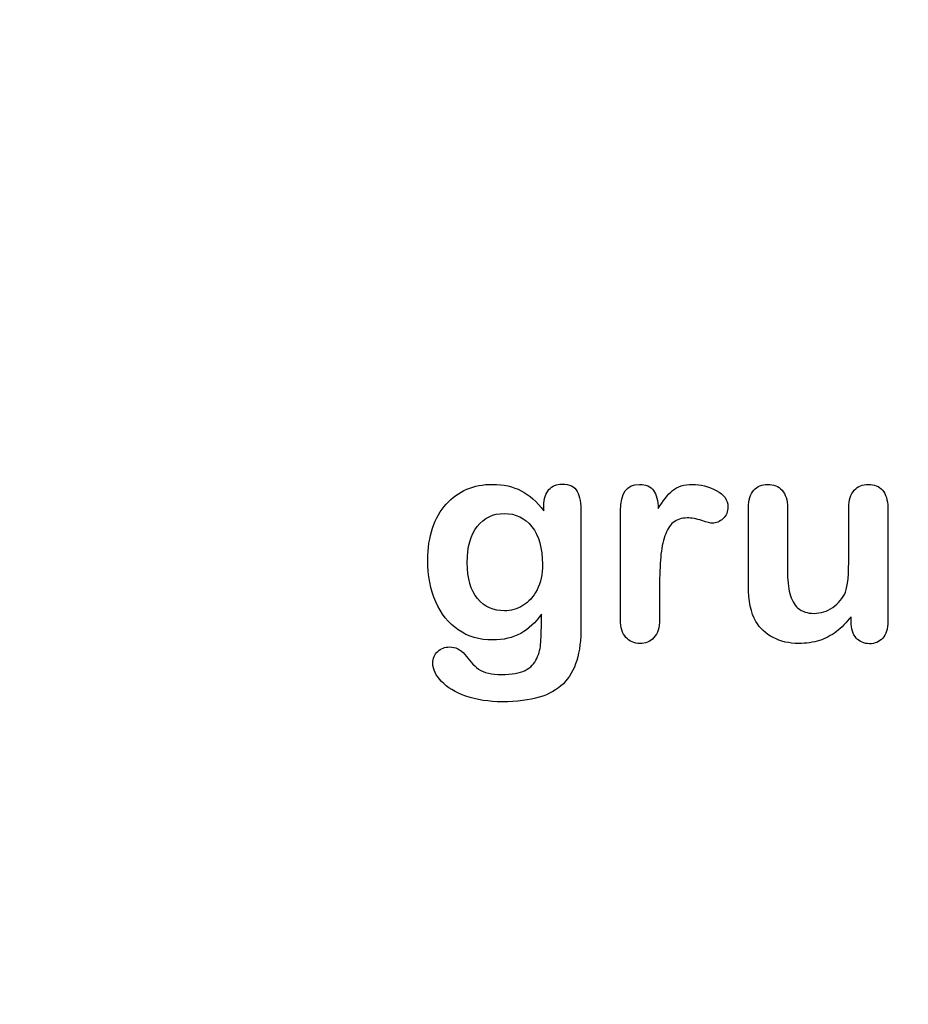
# Model space of a CAD drawing. Units: millimetres. Extents: x 0 to 390, y 0 to 204.
# Drawn here: x 216 to 236, y 0 to 23 of the extents above; entities that cross this region are included whole.
import ezdxf
from ezdxf import colors
from ezdxf.entities.mleader import LeaderData, LeaderLine
from ezdxf.math import Vec2, Vec3

# ---------------------------------------------------------------- set-up
doc = ezdxf.new("R2010")
doc.units = ezdxf.units.MM
doc.layers.add('Default', color=7, linetype='Continuous')
doc.layers.add('Predeterminado', color=7, linetype='Continuous')

# ---------------------------------------------------------------- blocks, each defined once
blk = doc.blocks.new('_DOT')
at = {"color": 0}
blk.add_line((0, 0), (-1, 0), dxfattribs=at)
at = {"color": 0, "const_width": 0.333}
blk.add_lwpolyline([(-0.1665, 0, 1), (0.1665, 0, 1)], format="xyb", close=True, dxfattribs=at)

msp = doc.modelspace()

# ---------------------------------------------------------------- linework, layer by layer
at = {"layer": 'Default', "color": 7, "linetype": 'Continuous'}
msp.add_line((235.00197, 8.78618), (235.00197, 8.90201), dxfattribs=at)
msp.add_line((235.00197, 8.78618), (235.00197, 8.90201), dxfattribs=at)
for points, knots in [([(227.89451, 8.95992), (227.75616, 8.76687), (227.5985, 8.61887), (227.4151, 8.51912), (227.23284, 8.42), (227.01935, 8.3679), (226.46915, 8.3679), (226.20532, 8.4419), (225.98009, 8.59956), (225.75789, 8.7551), (225.58112, 8.96636), (225.46208, 9.24628), (225.34369, 9.52464), (225.27868, 9.84152), (225.27868, 10.47537), (225.31729, 10.7199), (225.39129, 10.93869), (225.46496, 11.1565), (225.56825, 11.34087), (225.70339, 11.48888), (225.84159, 11.64024), (225.99618, 11.75271), (226.17636, 11.82993), (226.35266, 11.90549), (226.54959, 11.94255), (227.01935, 11.94255), (227.23814, 11.89107), (227.42475, 11.79454), (227.61268, 11.69734), (227.78511, 11.54358), (227.94599, 11.33122)], [0, 0, 0, 0, 0.08267544, 0.08267544, 0.08267544, 0.16914481, 0.16914481, 0.27224292, 0.27224292, 0.27224292, 0.37793989, 0.37793989, 0.37793989, 0.50271655, 0.50271655, 0.59547087, 0.59547087, 0.59547087, 0.67565731, 0.67565731, 0.67565731, 0.74962173, 0.74962173, 0.74962173, 0.82279752, 0.82279752, 0.91149546, 0.91149546, 0.91149546, 1, 1, 1, 1]), ([(227.89451, 8.95992), (227.75616, 8.76687), (227.5985, 8.61887), (227.4151, 8.51912), (227.23284, 8.42), (227.01935, 8.3679), (226.46915, 8.3679), (226.20532, 8.4419), (225.98009, 8.59956), (225.75789, 8.7551), (225.58112, 8.96636), (225.46208, 9.24628), (225.34369, 9.52464), (225.27868, 9.84152), (225.27868, 10.47537), (225.31729, 10.7199), (225.39129, 10.93869), (225.46496, 11.1565), (225.56825, 11.34087), (225.70339, 11.48888), (225.84159, 11.64024), (225.99618, 11.75271), (226.17636, 11.82993), (226.35266, 11.90549), (226.54959, 11.94255), (227.01935, 11.94255), (227.23814, 11.89107), (227.42475, 11.79454), (227.61268, 11.69734), (227.78511, 11.54358), (227.94599, 11.33122)], [0, 0, 0, 0, 0.08267544, 0.08267544, 0.08267544, 0.16914481, 0.16914481, 0.27224292, 0.27224292, 0.27224292, 0.37793989, 0.37793989, 0.37793989, 0.50271655, 0.50271655, 0.59547087, 0.59547087, 0.59547087, 0.67565731, 0.67565731, 0.67565731, 0.74962173, 0.74962173, 0.74962173, 0.82279752, 0.82279752, 0.91149546, 0.91149546, 0.91149546, 1, 1, 1, 1]), ([(227.94599, 11.33122), (227.94599, 11.37305), (227.94599, 11.41488), (227.94599, 11.4567), (227.94599, 11.61114), (227.9846, 11.73341), (228.06182, 11.82028), (228.13744, 11.90536), (228.23878, 11.94898), (228.53801, 11.94898), (228.65384, 11.89107), (228.71175, 11.77845), (228.77098, 11.6633), (228.79863, 11.50175), (228.79863, 11.28618)], [0, 0, 0, 0, 0.07096404, 0.07096404, 0.07096404, 0.29166088, 0.29166088, 0.29166088, 0.46455004, 0.46455004, 0.71478434, 0.71478434, 0.71478434, 1, 1, 1, 1]), ([(227.94599, 11.33122), (227.94599, 11.37305), (227.94599, 11.41488), (227.94599, 11.4567), (227.94599, 11.61114), (227.9846, 11.73341), (228.06182, 11.82028), (228.13744, 11.90536), (228.23878, 11.94898), (228.53801, 11.94898), (228.65384, 11.89107), (228.71175, 11.77845), (228.77098, 11.6633), (228.79863, 11.50175), (228.79863, 11.28618)], [0, 0, 0, 0, 0.07096404, 0.07096404, 0.07096404, 0.29166088, 0.29166088, 0.29166088, 0.46455004, 0.46455004, 0.71478434, 0.71478434, 0.71478434, 1, 1, 1, 1]), ([(230.60365, 9.58733), (230.60365, 9.33637), (230.60365, 9.0854), (230.60365, 8.83444), (230.60365, 8.65104), (230.5586, 8.51591), (230.47495, 8.4226), (230.39146, 8.32948), (230.27868, 8.28746), (230.02128, 8.28746), (229.9151, 8.33251), (229.74779, 8.51912), (229.70596, 8.65426), (229.70596, 8.83444), (229.70596, 9.66884), (229.70596, 10.50325), (229.70596, 11.33766), (229.70596, 11.73984), (229.85075, 11.94255), (230.29155, 11.94255), (230.39773, 11.89428), (230.46529, 11.80098), (230.53328, 11.70709), (230.56504, 11.5661), (230.57147, 11.38592)], [0, 0, 0, 0, 0.11569699, 0.11569699, 0.11569699, 0.18352213, 0.18352213, 0.18352213, 0.2428466, 0.2428466, 0.30217107, 0.30217107, 0.36149555, 0.36149555, 0.36149555, 0.74623399, 0.74623399, 0.74623399, 0.86909194, 0.86909194, 0.93325109, 0.93325109, 0.93325109, 1, 1, 1, 1]), ([(230.60365, 9.58733), (230.60365, 9.33637), (230.60365, 9.0854), (230.60365, 8.83444), (230.60365, 8.65104), (230.5586, 8.51591), (230.47495, 8.4226), (230.39146, 8.32948), (230.27868, 8.28746), (230.02128, 8.28746), (229.9151, 8.33251), (229.74779, 8.51912), (229.70596, 8.65426), (229.70596, 8.83444), (229.70596, 9.66884), (229.70596, 10.50325), (229.70596, 11.33766), (229.70596, 11.73984), (229.85075, 11.94255), (230.29155, 11.94255), (230.39773, 11.89428), (230.46529, 11.80098), (230.53328, 11.70709), (230.56504, 11.5661), (230.57147, 11.38592)], [0, 0, 0, 0, 0.11569699, 0.11569699, 0.11569699, 0.18352213, 0.18352213, 0.18352213, 0.2428466, 0.2428466, 0.30217107, 0.30217107, 0.36149555, 0.36149555, 0.36149555, 0.74623399, 0.74623399, 0.74623399, 0.86909194, 0.86909194, 0.93325109, 0.93325109, 0.93325109, 1, 1, 1, 1]), ([(230.57147, 11.38592), (230.68087, 11.5661), (230.79026, 11.70445), (230.90287, 11.80098), (231.01575, 11.89773), (231.16993, 11.94255), (231.54637, 11.94255), (231.72977, 11.89428), (231.90674, 11.80098), (232.08754, 11.70564), (232.17379, 11.58219), (232.17379, 11.31513), (232.1384, 11.22504), (232.06118, 11.15426), (231.9857, 11.08508), (231.90352, 11.04808), (231.78125, 11.04808), (231.70403, 11.06739), (231.57533, 11.10921), (231.44954, 11.1501), (231.33724, 11.17035), (231.10879, 11.17035), (231.00262, 11.13495), (230.91896, 11.06739), (230.83373, 10.99855), (230.77096, 10.89364), (230.72591, 10.75851), (230.68054, 10.62241), (230.64547, 10.45928), (230.62939, 10.27266), (230.613, 10.08258), (230.60365, 9.85439), (230.60365, 9.58733)], [0, 0, 0, 0, 0.10368863, 0.10368863, 0.10368863, 0.20579717, 0.20579717, 0.3096662, 0.3096662, 0.3096662, 0.39850102, 0.39850102, 0.46327641, 0.46327641, 0.46327641, 0.53546611, 0.53546611, 0.56487672, 0.56487672, 0.56487672, 0.62125123, 0.62125123, 0.69829639, 0.69829639, 0.69829639, 0.77008272, 0.77008272, 0.77008272, 0.86661423, 0.86661423, 0.86661423, 1, 1, 1, 1]), ([(230.57147, 11.38592), (230.68087, 11.5661), (230.79026, 11.70445), (230.90287, 11.80098), (231.01575, 11.89773), (231.16993, 11.94255), (231.54637, 11.94255), (231.72977, 11.89428), (231.90674, 11.80098), (232.08754, 11.70564), (232.17379, 11.58219), (232.17379, 11.31513), (232.1384, 11.22504), (232.06118, 11.15426), (231.9857, 11.08508), (231.90352, 11.04808), (231.78125, 11.04808), (231.70403, 11.06739), (231.57533, 11.10921), (231.44954, 11.1501), (231.33724, 11.17035), (231.10879, 11.17035), (231.00262, 11.13495), (230.91896, 11.06739), (230.83373, 10.99855), (230.77096, 10.89364), (230.72591, 10.75851), (230.68054, 10.62241), (230.64547, 10.45928), (230.62939, 10.27266), (230.613, 10.08258), (230.60365, 9.85439), (230.60365, 9.58733)], [0, 0, 0, 0, 0.10368863, 0.10368863, 0.10368863, 0.20579717, 0.20579717, 0.3096662, 0.3096662, 0.3096662, 0.39850102, 0.39850102, 0.46327641, 0.46327641, 0.46327641, 0.53546611, 0.53546611, 0.56487672, 0.56487672, 0.56487672, 0.62125123, 0.62125123, 0.69829639, 0.69829639, 0.69829639, 0.77008272, 0.77008272, 0.77008272, 0.86661423, 0.86661423, 0.86661423, 1, 1, 1, 1]), ([(235.00197, 8.90201), (234.8958, 8.76687), (234.78318, 8.65104), (234.66414, 8.56095), (234.54354, 8.46969), (234.41639, 8.40008), (234.27482, 8.35503), (234.13617, 8.31092), (233.97559, 8.28746), (233.57984, 8.28746), (233.38357, 8.33251), (233.21304, 8.4226), (233.04, 8.51402), (232.90738, 8.63495), (232.81407, 8.79261), (232.70165, 8.98256), (232.64676, 9.25915), (232.64676, 9.61951), (232.64676, 10.21475), (232.64676, 10.80999), (232.64676, 11.40522), (232.64676, 11.5854), (232.68537, 11.72054), (232.76581, 11.80741), (232.84785, 11.89602), (232.95564, 11.94255), (233.22591, 11.94255), (233.33531, 11.8975), (233.41574, 11.80741), (233.49761, 11.71572), (233.54123, 11.58219), (233.54123, 11.40522), (233.54123, 10.92367), (233.54123, 10.44212), (233.54123, 9.96057), (233.54123, 9.75143), (233.56053, 9.57446), (233.63132, 9.29132), (233.69245, 9.17871), (233.78254, 9.10149), (233.87766, 9.01996), (233.99811, 8.97923), (234.30378, 8.97923), (234.44856, 9.02427), (234.58048, 9.11436), (234.71459, 9.20595), (234.81214, 9.3235), (234.87327, 9.46829), (234.92718, 9.59596), (234.95049, 9.87691), (234.95049, 10.30806), (234.95049, 10.67378), (234.95049, 11.0395), (234.95049, 11.40522), (234.95049, 11.58219), (234.99232, 11.71732), (235.15963, 11.8975), (235.26581, 11.94255), (235.53608, 11.94255), (235.64226, 11.8975), (235.72269, 11.80741), (235.80296, 11.71751), (235.84496, 11.5854), (235.84496, 11.40522), (235.84496, 10.53543), (235.84496, 9.66563), (235.84496, 8.79583), (235.84496, 8.62208), (235.80635, 8.49338), (235.72913, 8.40973), (235.65031, 8.32434), (235.54895, 8.28103), (235.30442, 8.28103), (235.20146, 8.32607), (235.12102, 8.41295), (235.04046, 8.49995), (235.00197, 8.6253), (235.00197, 8.78618)], [0, 0, 0, 0, 0.02658517, 0.02658517, 0.02658517, 0.0510291, 0.0510291, 0.0510291, 0.07843383, 0.07843383, 0.11122163, 0.11122163, 0.11122163, 0.1416708, 0.1416708, 0.1416708, 0.18879077, 0.18879077, 0.18879077, 0.28741233, 0.28741233, 0.28741233, 0.3111147, 0.3111147, 0.3111147, 0.33068634, 0.33068634, 0.35121269, 0.35121269, 0.35121269, 0.37502914, 0.37502914, 0.37502914, 0.4548029, 0.4548029, 0.4548029, 0.4801566, 0.4801566, 0.5055103, 0.5055103, 0.5055103, 0.52934472, 0.52934472, 0.55268259, 0.55268259, 0.55268259, 0.57841283, 0.57841283, 0.57841283, 0.62517555, 0.62517555, 0.62517555, 0.68577598, 0.68577598, 0.68577598, 0.70703253, 0.70703253, 0.72828908, 0.72828908, 0.74954563, 0.74954563, 0.74954563, 0.77332849, 0.77332849, 0.77332849, 0.91740562, 0.91740562, 0.91740562, 0.94018044, 0.94018044, 0.94018044, 0.95901246, 0.95901246, 0.97784448, 0.97784448, 0.97784448, 1, 1, 1, 1]), ([(235.00197, 8.90201), (234.8958, 8.76687), (234.78318, 8.65104), (234.66414, 8.56095), (234.54354, 8.46969), (234.41639, 8.40008), (234.27482, 8.35503), (234.13617, 8.31092), (233.97559, 8.28746), (233.57984, 8.28746), (233.38357, 8.33251), (233.21304, 8.4226), (233.04, 8.51402), (232.90738, 8.63495), (232.81407, 8.79261), (232.70165, 8.98256), (232.64676, 9.25915), (232.64676, 9.61951), (232.64676, 10.21475), (232.64676, 10.80999), (232.64676, 11.40522), (232.64676, 11.5854), (232.68537, 11.72054), (232.76581, 11.80741), (232.84785, 11.89602), (232.95564, 11.94255), (233.22591, 11.94255), (233.33531, 11.8975), (233.41574, 11.80741), (233.49761, 11.71572), (233.54123, 11.58219), (233.54123, 11.40522), (233.54123, 10.92367), (233.54123, 10.44212), (233.54123, 9.96057), (233.54123, 9.75143), (233.56053, 9.57446), (233.63132, 9.29132), (233.69245, 9.17871), (233.78254, 9.10149), (233.87766, 9.01996), (233.99811, 8.97923), (234.30378, 8.97923), (234.44856, 9.02427), (234.58048, 9.11436), (234.71459, 9.20595), (234.81214, 9.3235), (234.87327, 9.46829), (234.92718, 9.59596), (234.95049, 9.87691), (234.95049, 10.30806), (234.95049, 10.67378), (234.95049, 11.0395), (234.95049, 11.40522), (234.95049, 11.58219), (234.99232, 11.71732), (235.15963, 11.8975), (235.26581, 11.94255), (235.53608, 11.94255), (235.64226, 11.8975), (235.72269, 11.80741), (235.80296, 11.71751), (235.84496, 11.5854), (235.84496, 11.40522), (235.84496, 10.53543), (235.84496, 9.66563), (235.84496, 8.79583), (235.84496, 8.62208), (235.80635, 8.49338), (235.72913, 8.40973), (235.65031, 8.32434), (235.54895, 8.28103), (235.30442, 8.28103), (235.20146, 8.32607), (235.12102, 8.41295), (235.04046, 8.49995), (235.00197, 8.6253), (235.00197, 8.78618)], [0, 0, 0, 0, 0.02658517, 0.02658517, 0.02658517, 0.0510291, 0.0510291, 0.0510291, 0.07843383, 0.07843383, 0.11122163, 0.11122163, 0.11122163, 0.1416708, 0.1416708, 0.1416708, 0.18879077, 0.18879077, 0.18879077, 0.28741233, 0.28741233, 0.28741233, 0.3111147, 0.3111147, 0.3111147, 0.33068634, 0.33068634, 0.35121269, 0.35121269, 0.35121269, 0.37502914, 0.37502914, 0.37502914, 0.4548029, 0.4548029, 0.4548029, 0.4801566, 0.4801566, 0.5055103, 0.5055103, 0.5055103, 0.52934472, 0.52934472, 0.55268259, 0.55268259, 0.55268259, 0.57841283, 0.57841283, 0.57841283, 0.62517555, 0.62517555, 0.62517555, 0.68577598, 0.68577598, 0.68577598, 0.70703253, 0.70703253, 0.72828908, 0.72828908, 0.74954563, 0.74954563, 0.74954563, 0.77332849, 0.77332849, 0.77332849, 0.91740562, 0.91740562, 0.91740562, 0.94018044, 0.94018044, 0.94018044, 0.95901246, 0.95901246, 0.97784448, 0.97784448, 0.97784448, 1, 1, 1, 1]), ([(228.79863, 11.28618), (228.79863, 10.41423), (228.79863, 9.54229), (228.79863, 8.67035), (228.79863, 8.37112), (228.76645, 8.11372), (228.63775, 7.68257), (228.53479, 7.50561), (228.39322, 7.36404), (228.25326, 7.22408), (228.06825, 7.11951), (227.83981, 7.05194), (227.61345, 6.98499), (227.33145, 6.94898), (226.68151, 6.94898), (226.40159, 6.99081), (225.91253, 7.16455), (225.72591, 7.27717), (225.59399, 7.41552), (225.46368, 7.55219), (225.39451, 7.69223), (225.39451, 7.94641), (225.43312, 8.03328), (225.58112, 8.17485), (225.67443, 8.20703), (225.91253, 8.20703), (226.02836, 8.15233), (226.1281, 8.0365), (226.17888, 7.97753), (226.22462, 7.91745), (226.32758, 7.79519), (226.3855, 7.74371), (226.44663, 7.69866), (226.50831, 7.65321), (226.58498, 7.62466), (226.67186, 7.60535), (226.76248, 7.58522), (226.86169, 7.57318), (227.20918, 7.57318), (227.38936, 7.60535), (227.51484, 7.6697), (227.64287, 7.73536), (227.73363, 7.82736), (227.83659, 8.05902), (227.86877, 8.1845), (227.8752, 8.31642), (227.8818, 8.45171), (227.89129, 8.66391), (227.89451, 8.95992)], [0, 0, 0, 0, 0.22746892, 0.22746892, 0.22746892, 0.28853062, 0.28853062, 0.34959232, 0.34959232, 0.34959232, 0.40542183, 0.40542183, 0.40542183, 0.47868076, 0.47868076, 0.54502847, 0.54502847, 0.61137619, 0.61137619, 0.61137619, 0.64859713, 0.64859713, 0.67671963, 0.67671963, 0.70484212, 0.70484212, 0.73978219, 0.73978219, 0.73978219, 0.76004219, 0.76004219, 0.78030218, 0.78030218, 0.78030218, 0.80165576, 0.80165576, 0.80165576, 0.82585404, 0.82585404, 0.87632474, 0.87632474, 0.87632474, 0.91016902, 0.91016902, 0.94401331, 0.94401331, 0.94401331, 1, 1, 1, 1]), ([(228.79863, 11.28618), (228.79863, 10.41423), (228.79863, 9.54229), (228.79863, 8.67035), (228.79863, 8.37112), (228.76645, 8.11372), (228.63775, 7.68257), (228.53479, 7.50561), (228.39322, 7.36404), (228.25326, 7.22408), (228.06825, 7.11951), (227.83981, 7.05194), (227.61345, 6.98499), (227.33145, 6.94898), (226.68151, 6.94898), (226.40159, 6.99081), (225.91253, 7.16455), (225.72591, 7.27717), (225.59399, 7.41552), (225.46368, 7.55219), (225.39451, 7.69223), (225.39451, 7.94641), (225.43312, 8.03328), (225.58112, 8.17485), (225.67443, 8.20703), (225.91253, 8.20703), (226.02836, 8.15233), (226.1281, 8.0365), (226.17888, 7.97753), (226.22462, 7.91745), (226.32758, 7.79519), (226.3855, 7.74371), (226.44663, 7.69866), (226.50831, 7.65321), (226.58498, 7.62466), (226.67186, 7.60535), (226.76248, 7.58522), (226.86169, 7.57318), (227.20918, 7.57318), (227.38936, 7.60535), (227.51484, 7.6697), (227.64287, 7.73536), (227.73363, 7.82736), (227.83659, 8.05902), (227.86877, 8.1845), (227.8752, 8.31642), (227.8818, 8.45171), (227.89129, 8.66391), (227.89451, 8.95992)], [0, 0, 0, 0, 0.22746892, 0.22746892, 0.22746892, 0.28853062, 0.28853062, 0.34959232, 0.34959232, 0.34959232, 0.40542183, 0.40542183, 0.40542183, 0.47868076, 0.47868076, 0.54502847, 0.54502847, 0.61137619, 0.61137619, 0.61137619, 0.64859713, 0.64859713, 0.67671963, 0.67671963, 0.70484212, 0.70484212, 0.73978219, 0.73978219, 0.73978219, 0.76004219, 0.76004219, 0.78030218, 0.78030218, 0.78030218, 0.80165576, 0.80165576, 0.80165576, 0.82585404, 0.82585404, 0.87632474, 0.87632474, 0.87632474, 0.91016902, 0.91016902, 0.94401331, 0.94401331, 0.94401331, 1, 1, 1, 1]), ([(226.18601, 10.14396), (226.18601, 9.78039), (226.26645, 9.50368), (226.42411, 9.31706), (226.58311, 9.12886), (226.79091, 9.03714), (227.18988, 9.03714), (227.33145, 9.07575), (227.59528, 9.23663), (227.70468, 9.35889), (227.87199, 9.68064), (227.91381, 9.87691), (227.91381, 10.47537), (227.83338, 10.76172), (227.6725, 10.96764), (227.51319, 11.17157), (227.29927, 11.27331), (226.77803, 11.27331), (226.57533, 11.17356), (226.41767, 10.9773), (226.26285, 10.78456), (226.18601, 10.50432), (226.18601, 10.14396)], [0, 0, 0, 0, 0.13808278, 0.13808278, 0.13808278, 0.27209289, 0.27209289, 0.3511245, 0.3511245, 0.4301561, 0.4301561, 0.50918771, 0.50918771, 0.63432108, 0.63432108, 0.63432108, 0.74926522, 0.74926522, 0.86140584, 0.86140584, 0.86140584, 1, 1, 1, 1]), ([(226.18601, 10.14396), (226.18601, 9.78039), (226.26645, 9.50368), (226.42411, 9.31706), (226.58311, 9.12886), (226.79091, 9.03714), (227.18988, 9.03714), (227.33145, 9.07575), (227.59528, 9.23663), (227.70468, 9.35889), (227.87199, 9.68064), (227.91381, 9.87691), (227.91381, 10.47537), (227.83338, 10.76172), (227.6725, 10.96764), (227.51319, 11.17157), (227.29927, 11.27331), (226.77803, 11.27331), (226.57533, 11.17356), (226.41767, 10.9773), (226.26285, 10.78456), (226.18601, 10.50432), (226.18601, 10.14396)], [0, 0, 0, 0, 0.13808278, 0.13808278, 0.13808278, 0.27209289, 0.27209289, 0.3511245, 0.3511245, 0.4301561, 0.4301561, 0.50918771, 0.50918771, 0.63432108, 0.63432108, 0.63432108, 0.74926522, 0.74926522, 0.86140584, 0.86140584, 0.86140584, 1, 1, 1, 1])]:
    msp.add_open_spline(points, degree=3, knots=knots, dxfattribs=at)

# ---------------------------------------------------------------- leaders
at = {"layer": 'Predeterminado', "color": 7, "linetype": 'Continuous'}
ml = msp.add_multileader_mtext('Standard', dxfattribs=at)
ml.set_content('{\\pxsm0.9;\\fCalibri|b0||i0||c0|p34;\\W1.;Documento no contractual - Document no contractual - Non-contractual document - Non-contractual document - Documento não contratual\\P}', color=256)
ml.set_leader_properties()
ml.set_arrow_properties(name='DOT')
ml.build(insert=Vec2(0, 0))
ml.multileader.update_dxf_attribs({"leader_type": 0, "has_text_frame": 1, "dogleg_length": 0, "arrow_head_size": 1.8})
ctx = ml.context
ctx.base_point, ctx.char_height, ctx.arrow_head_size, ctx.plane_x_axis, ctx.plane_y_axis = Vec3(306.22662, 35.13378), 1.8, 1.8, Vec3(0, 1), Vec3(-1, 0)
notes = []
notes.append((ctx, [(0, (0, 0, 0), (0, 0), (1, 0), 1, [])]))
ctx.mtext.insert, ctx.mtext.text_direction, ctx.mtext.rotation = Vec3(305.32662, 37.13378), Vec3(0, 1), 1.57079633
ml = msp.add_multileader_mtext('Standard', dxfattribs=at)
ml.set_content('{\\pxsm0.9;\\fArial|b0||i0||c0|p34;\\W1.;Medidas actualizadas - 24-05-2023 -\\P}', color=256)
ml.set_leader_properties()
ml.set_arrow_properties(name='DOT')
ml.build(insert=Vec2(0, 0))
ml.multileader.update_dxf_attribs({"leader_type": 0, "dogleg_length": 0, "arrow_head_size": 3.75})
ctx = ml.context
ctx.base_point, ctx.char_height, ctx.arrow_head_size = Vec3(303.48529, 194.58857), 3.75, 3.75
notes.append((ctx, [(0, (0, 0, 0), (0, 0), (1, 0), 1, [])]))
ctx.mtext.insert = Vec3(305.48529, 196.46357)
for ctx, leaders in notes:
    for number, flags, end, landing, length, lines in leaders:
        leader = LeaderData()
        leader.index, (leader.has_last_leader_line, leader.has_dogleg_vector, leader.attachment_direction) = number, flags
        leader.last_leader_point, leader.dogleg_vector, leader.dogleg_length = Vec3(end), Vec3(landing), length
        for number, points, colour, breaks in lines:
            line = LeaderLine()
            line.index, line.vertices, line.color, line.breaks = number, Vec3.list(points), colors.encode_raw_color(colour), breaks
            leader.lines.append(line)
        ctx.leaders.append(leader)

doc.saveas('drawing.dxf')
